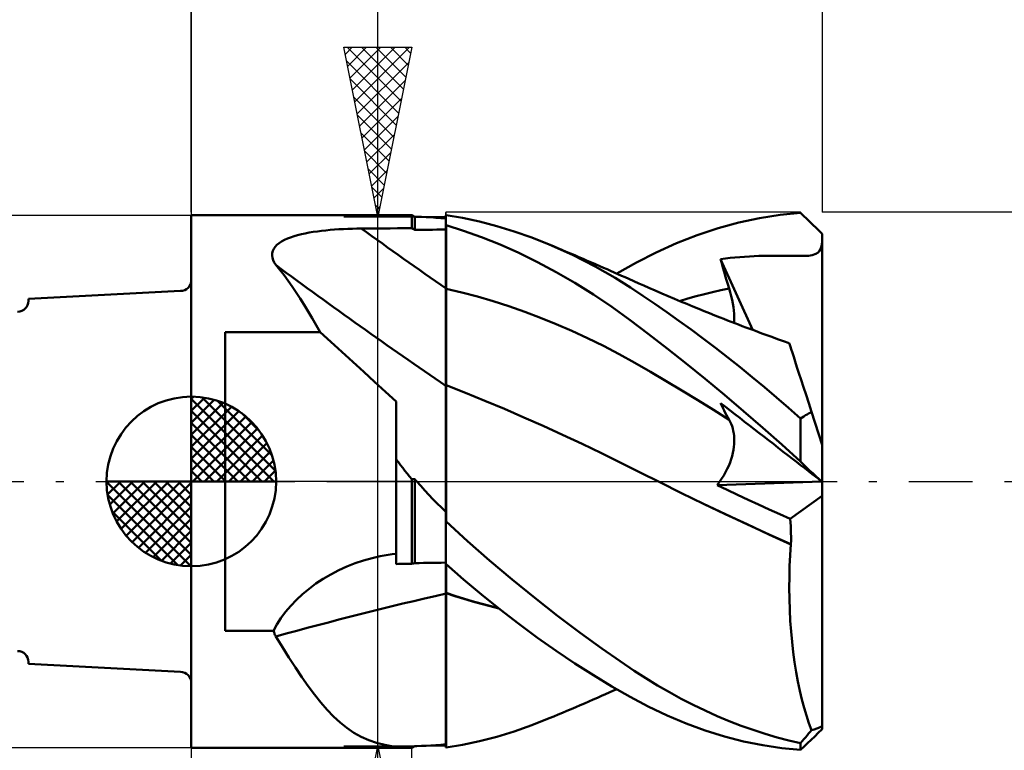
# Model space of a CAD drawing. Units: millimetres. Extents: x -29.8 to 49.4, y -40.9 to 48.4.
# Drawn here: x -5.1 to 24, y -7.9 to 13.6 of the extents above; entities that cross this region are included whole.
import ezdxf

# ---------------------------------------------------------------- set-up
doc = ezdxf.new("R2010")
doc.units = ezdxf.units.MM
doc.header["$LTSCALE"] = 4.7
doc.linetypes.add('LONGDASH_DASH', pattern=[0.85, 0.4, -0.2, 0.05, -0.2])
for name, color, linetype in [('1', 4, 'CONTINUOUS'), ('2', 7, 'CONTINUOUS'), ('4', 2, 'LONGDASH_DASH'), ('CUT', 1, 'CONTINUOUS'), ('NOCUT', 7, 'CONTINUOUS'), ('SK1', 4, 'CONTINUOUS'), ('SK2', 7, 'CONTINUOUS'), ('SK4', 2, 'LONGDASH_DASH')]:
    doc.layers.add(name, color=color, linetype=linetype)

msp = doc.modelspace()

# ---------------------------------------------------------------- linework, layer by layer
at = {"layer": '1', "color": 4, "linetype": 'CONTINUOUS', "lineweight": 50}
for p, q in [((-0.01, 7.85), (6.49, 7.85)), ((-0.01, -7.85), (-0.01, 7.85)), ((6.577, 7.8), (6.49, 7.85)), ((6.49, 7.466), (6.49, 7.85)), ((7.491, 7.846), (7.49, 7.846)), ((7.49, 7.424), (7.49, 7.846)), ((7.493, 7.845), (7.491, 7.846)), ((7.494, 7.845), (7.493, 7.845)), ((7.496, 7.845), (7.494, 7.845)), ((7.499, 7.845), (7.496, 7.845)), ((7.5, 7.844), (7.499, 7.845)), ((7.986, 7.769), (7.5, 7.848)), ((7.5, 7.844), (7.5, 7.848)), ((16.742, 7.761), (17.349, 7.857)), ((17.349, 7.857), (17.95, 7.916)), ((18.041, 7.831), (17.95, 7.916)), ((6.577, 7.8), (6.636, 7.8)), ((6.577, 7.419), (6.577, 7.8)), ((6.772, 7.798), (6.636, 7.8)), ((6.91, 7.794), (6.772, 7.798)), ((7.051, 7.787), (6.91, 7.794)), ((7.195, 7.776), (7.051, 7.787)), ((7.341, 7.764), (7.195, 7.776)), ((7.49, 7.749), (7.341, 7.764)), ((7.49, 7.555), (7.491, 7.555)), ((7.49, 7.284), (7.49, 7.55)), ((7.49, 7.284), (7.49, 7.55)), ((7.491, 7.555), (7.493, 7.555)), ((7.493, 7.555), (7.494, 7.555)), ((7.494, 7.555), (7.496, 7.555)), ((7.496, 7.555), (7.497, 7.555)), ((7.497, 7.555), (7.499, 7.555)), ((7.499, 7.555), (7.5, 7.555)), ((7.5, 7.553), (7.5, 7.555)), ((8.018, 7.392), (7.5, 7.553)), ((7.5, 7.286), (7.5, 7.553)), ((8.482, 7.662), (7.986, 7.769)), ((8.994, 7.529), (8.482, 7.662)), ((15.517, 7.462), (16.13, 7.629)), ((16.13, 7.629), (16.742, 7.761)), ((18.133, 7.744), (18.041, 7.831)), ((18.224, 7.656), (18.133, 7.744)), ((18.316, 7.568), (18.224, 7.656)), ((18.408, 7.478), (18.316, 7.568)), ((3.018, 7.23), (3.124, 7.26)), ((3.124, 7.26), (3.234, 7.287)), ((3.234, 7.287), (3.348, 7.312)), ((3.348, 7.312), (3.465, 7.334)), ((3.465, 7.334), (3.584, 7.354)), ((3.584, 7.354), (3.707, 7.372)), ((3.707, 7.372), (3.831, 7.388)), ((3.831, 7.388), (3.957, 7.402)), ((3.957, 7.402), (4.084, 7.414)), ((4.084, 7.414), (4.213, 7.424)), ((4.213, 7.424), (4.342, 7.433)), ((4.342, 7.433), (4.473, 7.441)), ((4.473, 7.441), (4.604, 7.447)), ((4.604, 7.447), (4.737, 7.451)), ((4.737, 7.451), (4.869, 7.454)), ((4.869, 7.454), (5.001, 7.456)), ((5.001, 7.456), (5.214, 7.457)), ((5.214, 7.457), (5.427, 7.459)), ((5.427, 7.459), (5.639, 7.46)), ((5.639, 7.46), (5.852, 7.461)), ((5.852, 7.461), (6.065, 7.463)), ((6.065, 7.463), (6.277, 7.464)), ((6.277, 7.464), (6.49, 7.466)), ((6.504, 7.458), (6.49, 7.466)), ((6.519, 7.45), (6.504, 7.458)), ((6.533, 7.442), (6.519, 7.45)), ((6.548, 7.434), (6.533, 7.442)), ((6.562, 7.426), (6.548, 7.434)), ((6.577, 7.419), (6.562, 7.426)), ((6.577, 7.419), (6.707, 7.419)), ((6.707, 7.419), (6.838, 7.42)), ((6.838, 7.42), (6.968, 7.421)), ((6.968, 7.421), (7.099, 7.422)), ((7.099, 7.422), (7.229, 7.423)), ((7.229, 7.423), (7.36, 7.423)), ((7.36, 7.423), (7.49, 7.424)), ((7.491, 7.019), (7.49, 7.284)), ((7.491, 7.019), (7.49, 7.284)), ((7.5, 7.018), (7.5, 7.286)), ((8.548, 7.202), (8.018, 7.392)), ((9.508, 7.371), (8.994, 7.529)), ((10.024, 7.19), (9.508, 7.371)), ((14.297, 7.023), (14.905, 7.26)), ((14.905, 7.26), (15.517, 7.462)), ((18.499, 7.388), (18.408, 7.478)), ((18.59, 7.297), (18.499, 7.388)), ((18.59, 7.266), (18.59, 7.297)), ((18.59, 7.234), (18.59, 7.266)), ((2.461, 6.921), (2.514, 6.977)), ((2.514, 6.977), (2.577, 7.028)), ((2.577, 7.028), (2.65, 7.076)), ((2.65, 7.076), (2.732, 7.12)), ((2.732, 7.12), (2.821, 7.16)), ((2.821, 7.16), (2.916, 7.196)), ((2.916, 7.196), (3.018, 7.23)), ((7.491, 6.753), (7.491, 7.019)), ((7.491, 6.753), (7.491, 7.019)), ((7.5, 6.751), (7.5, 7.018)), ((9.094, 6.981), (8.548, 7.202)), ((9.644, 6.735), (9.094, 6.981)), ((10.542, 6.984), (10.024, 7.19)), ((11.224, 6.676), (10.542, 6.984)), ((10.667, 6.931), (10.542, 6.984)), ((13.695, 6.753), (14.297, 7.023)), ((18.558, 6.907), (18.576, 6.983)), ((18.576, 6.983), (18.59, 7.075)), ((18.59, 7.202), (18.59, 7.234)), ((18.59, 7.17), (18.59, 7.202)), ((18.59, 7.139), (18.59, 7.17)), ((18.59, 7.107), (18.59, 7.139)), ((18.59, 7.075), (18.59, 7.107)), ((18.59, 1.081), (18.59, 7.075)), ((2.371, 6.665), (2.374, 6.733)), ((2.374, 6.733), (2.39, 6.799)), ((2.39, 6.799), (2.419, 6.862)), ((2.419, 6.862), (2.461, 6.921)), ((7.491, 6.487), (7.491, 6.753)), ((7.491, 6.487), (7.491, 6.753)), ((7.5, 6.484), (7.5, 6.751)), ((10.195, 6.464), (9.644, 6.735)), ((10.792, 6.879), (10.667, 6.931)), ((10.916, 6.826), (10.792, 6.879)), ((11.041, 6.773), (10.916, 6.826)), ((11.166, 6.72), (11.041, 6.773)), ((11.291, 6.667), (11.166, 6.72)), ((11.897, 6.332), (11.224, 6.676)), ((13.111, 6.455), (13.695, 6.753)), ((18.293, 6.67), (18.398, 6.705)), ((18.398, 6.705), (18.467, 6.752)), ((18.467, 6.752), (18.506, 6.796)), ((18.506, 6.796), (18.535, 6.846)), ((18.535, 6.846), (18.558, 6.907)), ((2.381, 6.595), (2.371, 6.665)), ((2.402, 6.525), (2.381, 6.595)), ((2.435, 6.454), (2.402, 6.525)), ((2.478, 6.383), (2.435, 6.454)), ((7.492, 6.222), (7.491, 6.487)), ((7.492, 6.222), (7.491, 6.487)), ((7.5, 6.216), (7.5, 6.484)), ((10.746, 6.169), (10.195, 6.464)), ((11.415, 6.613), (11.291, 6.667)), ((11.54, 6.56), (11.415, 6.613)), ((11.663, 6.507), (11.54, 6.56)), ((11.785, 6.454), (11.663, 6.507)), ((11.907, 6.401), (11.785, 6.454)), ((12.03, 6.348), (11.907, 6.401)), ((12.53, 6.128), (13.111, 6.455)), ((15.592, 6.553), (15.734, 6.571)), ((15.627, 6.43), (15.592, 6.553)), ((16.548, 4.463), (15.592, 6.553)), ((15.661, 6.307), (15.627, 6.43)), ((15.734, 6.571), (15.875, 6.587)), ((15.875, 6.587), (16.017, 6.601)), ((16.017, 6.601), (16.159, 6.614)), ((16.159, 6.614), (16.301, 6.624)), ((16.301, 6.624), (16.443, 6.634)), ((16.443, 6.634), (16.584, 6.641)), ((16.584, 6.641), (16.724, 6.647)), ((16.724, 6.647), (16.864, 6.651)), ((16.864, 6.651), (17.005, 6.654)), ((17.005, 6.654), (17.148, 6.655)), ((17.148, 6.655), (17.293, 6.655)), ((17.442, 6.654), (17.293, 6.655)), ((17.585, 6.652), (17.442, 6.654)), ((17.713, 6.65), (17.585, 6.652)), ((17.827, 6.648), (17.713, 6.65)), ((17.953, 6.648), (17.827, 6.648)), ((17.953, 6.648), (18.072, 6.649)), ((18.072, 6.649), (18.183, 6.655)), ((18.183, 6.655), (18.293, 6.67)), ((2.603, 6.234), (2.478, 6.383)), ((2.726, 6.078), (2.603, 6.234)), ((7.492, 5.956), (7.492, 6.222)), ((7.492, 5.956), (7.492, 6.222)), ((7.5, 5.949), (7.5, 6.216)), ((11.295, 5.851), (10.746, 6.169)), ((12.48, 6), (11.897, 6.332)), ((12.137, 6.301), (12.03, 6.348)), ((12.244, 6.254), (12.137, 6.301)), ((12.351, 6.207), (12.244, 6.254)), ((12.458, 6.16), (12.351, 6.207)), ((12.566, 6.112), (12.458, 6.16)), ((12.673, 6.065), (12.566, 6.112)), ((15.697, 6.184), (15.661, 6.307)), ((15.732, 6.061), (15.697, 6.184)), ((2.847, 5.916), (2.726, 6.078)), ((2.967, 5.747), (2.847, 5.916)), ((7.492, 5.69), (7.492, 5.956)), ((7.492, 5.69), (7.492, 5.956)), ((7.5, 5.682), (7.5, 5.949)), ((11.842, 5.51), (11.295, 5.851)), ((12.941, 5.713), (12.48, 6)), ((12.78, 6.017), (12.673, 6.065)), ((12.887, 5.969), (12.78, 6.017)), ((13.035, 5.903), (12.887, 5.969)), ((13.182, 5.837), (13.035, 5.903)), ((13.33, 5.772), (13.182, 5.837)), ((15.769, 5.938), (15.732, 6.061)), ((15.806, 5.814), (15.769, 5.938)), ((15.844, 5.691), (15.806, 5.814)), ((3.085, 5.572), (2.967, 5.747)), ((3.203, 5.392), (3.085, 5.572)), ((7.493, 5.592), (7.492, 5.69)), ((7.493, 5.592), (7.492, 5.69)), ((7.493, 5.492), (7.493, 5.592)), ((7.493, 5.493), (7.493, 5.592)), ((7.964, 5.573), (7.5, 5.682)), ((7.5, 5.585), (7.5, 5.682)), ((7.5, 5.487), (7.5, 5.585)), ((8.427, 5.451), (7.964, 5.573)), ((13.3, 5.476), (12.941, 5.713)), ((13.478, 5.707), (13.33, 5.772)), ((13.667, 5.625), (13.478, 5.707)), ((13.856, 5.543), (13.667, 5.625)), ((14.045, 5.462), (13.856, 5.543)), ((14.871, 5.46), (15.114, 5.524)), ((15.114, 5.524), (15.358, 5.584)), ((15.358, 5.584), (15.601, 5.639)), ((15.601, 5.639), (15.844, 5.691)), ((15.878, 5.575), (15.844, 5.691)), ((15.908, 5.462), (15.878, 5.575)), ((3.319, 5.205), (3.203, 5.392)), ((7.493, 5.392), (7.493, 5.493)), ((7.493, 5.392), (7.493, 5.492)), ((7.493, 5.291), (7.493, 5.392)), ((7.493, 5.29), (7.493, 5.392)), ((7.493, 5.19), (7.493, 5.291)), ((7.493, 5.188), (7.493, 5.29)), ((7.5, 5.388), (7.5, 5.487)), ((7.5, 5.288), (7.5, 5.388)), ((7.5, 5.188), (7.5, 5.288)), ((8.891, 5.314), (8.427, 5.451)), ((9.354, 5.164), (8.891, 5.314)), ((12.387, 5.144), (11.842, 5.51)), ((13.652, 5.238), (13.3, 5.476)), ((14.007, 4.992), (13.652, 5.238)), ((14.234, 5.382), (14.045, 5.462)), ((14.414, 5.307), (14.234, 5.382)), ((14.384, 5.319), (14.628, 5.392)), ((14.593, 5.232), (14.414, 5.307)), ((14.773, 5.159), (14.593, 5.232)), ((14.628, 5.392), (14.871, 5.46)), ((15.933, 5.352), (15.908, 5.462)), ((15.955, 5.244), (15.933, 5.352)), ((15.972, 5.14), (15.955, 5.244)), ((3.436, 5.012), (3.319, 5.205)), ((3.553, 4.814), (3.436, 5.012)), ((7.493, 5.088), (7.493, 5.19)), ((7.493, 5.086), (7.493, 5.188)), ((7.493, 4.985), (7.493, 5.088)), ((7.493, 4.983), (7.493, 5.086)), ((7.493, 4.883), (7.493, 4.985)), ((7.493, 4.881), (7.493, 4.983)), ((7.5, 5.087), (7.5, 5.188)), ((7.5, 4.986), (7.5, 5.087)), ((7.5, 4.885), (7.5, 4.986)), ((9.818, 5.001), (9.354, 5.164)), ((10.281, 4.826), (9.818, 5.001)), ((12.927, 4.757), (12.387, 5.144)), ((14.365, 4.738), (14.007, 4.992)), ((14.952, 5.085), (14.773, 5.159)), ((15.109, 5.022), (14.952, 5.085)), ((15.267, 4.959), (15.109, 5.022)), ((15.424, 4.896), (15.267, 4.959)), ((15.984, 5.04), (15.972, 5.14)), ((15.992, 4.943), (15.984, 5.04)), ((15.995, 4.85), (15.992, 4.943)), ((3.67, 4.61), (3.553, 4.814)), ((7.494, 4.78), (7.493, 4.883)), ((7.494, 4.778), (7.493, 4.881)), ((7.494, 4.679), (7.494, 4.78)), ((7.494, 4.677), (7.494, 4.778)), ((7.494, 4.577), (7.494, 4.679)), ((7.494, 4.575), (7.494, 4.677)), ((7.5, 4.784), (7.5, 4.885)), ((7.5, 4.684), (7.5, 4.784)), ((7.5, 4.584), (7.5, 4.684)), ((10.745, 4.637), (10.281, 4.826)), ((13.462, 4.351), (12.927, 4.757)), ((14.724, 4.476), (14.365, 4.738)), ((15.581, 4.834), (15.424, 4.896)), ((15.69, 4.792), (15.581, 4.834)), ((15.798, 4.749), (15.69, 4.792)), ((15.907, 4.707), (15.798, 4.749)), ((16.015, 4.665), (15.907, 4.707)), ((15.988, 4.676), (15.994, 4.761)), ((15.994, 4.761), (15.995, 4.85)), ((16.124, 4.624), (16.015, 4.665)), ((0.99, 4.401), (3.788, 4.401)), ((0.99, -4.401), (0.99, 4.401)), ((3.788, 4.401), (3.67, 4.61)), ((4.106, 4.111), (3.788, 4.401)), ((7.494, 4.477), (7.494, 4.577)), ((7.494, 4.475), (7.494, 4.575)), ((7.494, 4.378), (7.494, 4.477)), ((7.494, 4.376), (7.494, 4.475)), ((7.494, 4.28), (7.494, 4.378)), ((7.494, 4.278), (7.494, 4.376)), ((7.5, 4.485), (7.5, 4.584)), ((7.5, 4.387), (7.5, 4.485)), ((7.5, 4.291), (7.5, 4.387)), ((11.208, 4.436), (10.745, 4.637)), ((11.672, 4.222), (11.208, 4.436)), ((15.084, 4.208), (14.724, 4.476)), ((16.233, 4.582), (16.124, 4.624)), ((16.341, 4.541), (16.233, 4.582)), ((16.45, 4.5), (16.341, 4.541)), ((16.569, 4.455), (16.45, 4.5)), ((16.689, 4.41), (16.569, 4.455)), ((16.809, 4.366), (16.689, 4.41)), ((16.928, 4.322), (16.809, 4.366)), ((4.427, 3.818), (4.106, 4.111)), ((7.494, 4.184), (7.494, 4.28)), ((7.494, 4.182), (7.494, 4.278)), ((7.494, 4.089), (7.494, 4.184)), ((7.494, 4.087), (7.494, 4.182)), ((7.494, 3.996), (7.494, 4.089)), ((7.494, 3.994), (7.494, 4.087)), ((7.5, 4.195), (7.5, 4.291)), ((7.5, 4.102), (7.5, 4.195)), ((7.5, 4.009), (7.5, 4.102)), ((12.136, 3.994), (11.672, 4.222)), ((14.013, 3.922), (13.462, 4.351)), ((15.445, 3.934), (15.084, 4.208)), ((17.101, 4.259), (16.928, 4.322)), ((17.273, 4.196), (17.101, 4.259)), ((17.446, 4.134), (17.273, 4.196)), ((17.618, 4.072), (17.446, 4.134)), ((17.622, 4.061), (17.618, 4.072)), ((4.749, 3.524), (4.427, 3.818)), ((7.494, 3.904), (7.494, 3.996)), ((7.494, 3.902), (7.494, 3.994)), ((7.495, 3.815), (7.494, 3.904)), ((7.495, 3.813), (7.494, 3.902)), ((7.495, 3.728), (7.495, 3.815)), ((7.495, 3.727), (7.495, 3.813)), ((7.5, 3.919), (7.5, 4.009)), ((7.5, 3.831), (7.5, 3.919)), ((7.5, 3.745), (7.5, 3.831)), ((12.599, 3.751), (12.136, 3.994)), ((14.573, 3.478), (14.013, 3.922)), ((15.806, 3.653), (15.445, 3.934)), ((17.632, 4.028), (17.622, 4.061)), ((17.65, 3.972), (17.632, 4.028)), ((17.648, 3.98), (17.648, 3.98)), ((17.648, 3.98), (17.648, 3.98)), ((17.648, 3.98), (17.648, 3.98)), ((17.648, 3.98), (17.648, 3.98)), ((17.648, 3.98), (17.648, 3.98)), ((17.648, 3.98), (17.648, 3.98)), ((17.676, 3.895), (17.65, 3.972)), ((17.708, 3.795), (17.676, 3.895)), ((17.747, 3.675), (17.708, 3.795)), ((5.071, 3.23), (4.749, 3.524)), ((7.495, 3.644), (7.495, 3.728)), ((7.495, 3.643), (7.495, 3.727)), ((7.495, 3.563), (7.495, 3.644)), ((7.495, 3.562), (7.495, 3.643)), ((7.495, 3.485), (7.495, 3.563)), ((7.495, 3.483), (7.495, 3.562)), ((7.495, 3.409), (7.495, 3.485)), ((7.5, 3.662), (7.5, 3.745)), ((7.5, 3.581), (7.5, 3.662)), ((7.5, 3.504), (7.5, 3.581)), ((7.5, 3.429), (7.5, 3.504)), ((13.063, 3.495), (12.599, 3.751)), ((13.526, 3.228), (13.063, 3.495)), ((16.167, 3.366), (15.806, 3.653)), ((17.793, 3.534), (17.747, 3.675)), ((17.845, 3.373), (17.793, 3.534)), ((5.393, 2.936), (5.071, 3.23)), ((7.495, 3.408), (7.495, 3.483)), ((7.495, 3.337), (7.495, 3.409)), ((7.495, 3.336), (7.495, 3.408)), ((7.495, 3.268), (7.495, 3.337)), ((7.495, 3.267), (7.495, 3.336)), ((7.495, 3.202), (7.495, 3.268)), ((7.495, 3.201), (7.495, 3.267)), ((7.495, 3.14), (7.495, 3.202)), ((7.495, 3.139), (7.495, 3.201)), ((7.5, 3.357), (7.5, 3.429)), ((7.5, 3.288), (7.5, 3.357)), ((7.5, 3.222), (7.5, 3.288)), ((7.5, 3.16), (7.5, 3.222)), ((13.99, 2.956), (13.526, 3.228)), ((15.137, 3.02), (14.573, 3.478)), ((16.528, 3.074), (16.167, 3.366)), ((17.904, 3.193), (17.845, 3.373)), ((17.968, 2.996), (17.904, 3.193)), ((5.713, 2.643), (5.393, 2.936)), ((7.495, 3.082), (7.495, 3.14)), ((7.495, 3.081), (7.495, 3.139)), ((7.495, 3.028), (7.495, 3.082)), ((7.495, 3.027), (7.495, 3.081)), ((7.495, 2.977), (7.495, 3.028)), ((7.495, 2.977), (7.495, 3.027)), ((7.495, 2.931), (7.495, 2.977)), ((7.495, 2.931), (7.495, 2.977)), ((7.495, 2.888), (7.495, 2.931)), ((7.495, 2.889), (7.495, 2.931)), ((7.5, 3.102), (7.5, 3.16)), ((7.5, 3.047), (7.5, 3.102)), ((7.5, 2.996), (7.5, 3.047)), ((7.5, 2.949), (7.5, 2.996)), ((7.5, 2.906), (7.5, 2.949)), ((7.5, 2.867), (7.5, 2.906)), ((14.453, 2.679), (13.99, 2.956)), ((15.703, 2.551), (15.137, 3.02)), ((16.887, 2.777), (16.528, 3.074)), ((18.037, 2.782), (17.968, 2.996)), ((6.03, 2.353), (5.713, 2.643)), ((7.494, 2.754), (7.495, 2.817)), ((7.494, 2.754), (7.495, 2.817)), ((7.494, 2.681), (7.494, 2.754)), ((7.494, 2.681), (7.494, 2.754)), ((7.494, 2.597), (7.494, 2.681)), ((7.494, 2.597), (7.494, 2.681)), ((7.495, 2.851), (7.495, 2.889)), ((7.495, 2.851), (7.495, 2.888)), ((7.495, 2.817), (7.495, 2.851)), ((7.495, 2.817), (7.495, 2.851)), ((7.5, 2.832), (7.5, 2.867)), ((8.073, 2.611), (7.5, 2.838)), ((7.5, 2.735), (7.5, 2.838)), ((7.5, 2.607), (7.5, 2.735)), ((14.917, 2.398), (14.453, 2.679)), ((17.244, 2.474), (16.887, 2.777)), ((18.112, 2.552), (18.037, 2.782)), ((6.03, -2.435), (6.03, 2.353)), ((7.493, 2.284), (7.494, 2.399)), ((7.493, 2.285), (7.494, 2.399)), ((7.494, 2.503), (7.494, 2.597)), ((7.494, 2.503), (7.494, 2.597)), ((7.494, 2.399), (7.494, 2.503)), ((7.494, 2.399), (7.494, 2.503)), ((7.5, 2.455), (7.5, 2.607)), ((7.5, 2.278), (7.5, 2.455)), ((8.645, 2.377), (8.073, 2.611)), ((9.218, 2.136), (8.645, 2.377)), ((15.381, 2.112), (14.917, 2.398)), ((16.269, 2.071), (15.703, 2.551)), ((17.598, 2.167), (17.244, 2.474)), ((18.191, 2.309), (18.112, 2.552)), ((7.493, 2.161), (7.493, 2.285)), ((7.493, 2.16), (7.493, 2.284)), ((7.493, 2.028), (7.493, 2.161)), ((7.493, 2.026), (7.493, 2.16)), ((7.5, 2.078), (7.5, 2.278)), ((7.5, 1.855), (7.5, 2.078)), ((9.79, 1.889), (9.218, 2.136)), ((15.844, 1.82), (15.381, 2.112)), ((15.627, 2.237), (15.592, 2.308)), ((15.734, 2.199), (15.592, 2.308)), ((15.661, 2.166), (15.627, 2.237)), ((15.697, 2.095), (15.661, 2.166)), ((15.732, 2.026), (15.697, 2.095)), ((15.875, 2.089), (15.734, 2.199)), ((16.017, 1.98), (15.875, 2.089)), ((16.834, 1.582), (16.269, 2.071)), ((17.95, 1.856), (17.598, 2.167)), ((18.275, 2.051), (18.191, 2.309)), ((18.231, 2.027), (18.275, 2.051)), ((18.59, 1.081), (18.275, 2.051)), ((7.493, 1.884), (7.493, 2.028)), ((7.493, 1.883), (7.493, 2.026)), ((7.493, 1.732), (7.493, 1.884)), ((7.493, 1.731), (7.493, 1.883)), ((7.493, 1.794), (7.493, 1.794)), ((7.493, 1.793), (7.493, 1.794)), ((7.493, 1.794), (7.493, 1.794)), ((7.5, 1.61), (7.5, 1.855)), ((10.363, 1.635), (9.79, 1.889)), ((15.769, 1.957), (15.732, 2.026)), ((15.806, 1.888), (15.769, 1.957)), ((15.844, 1.82), (15.806, 1.888)), ((15.876, 1.759), (15.844, 1.82)), ((15.905, 1.695), (15.876, 1.759)), ((16.159, 1.87), (16.017, 1.98)), ((16.301, 1.76), (16.159, 1.87)), ((16.443, 1.65), (16.301, 1.76)), ((17.95, 1.856), (17.999, 1.889)), ((17.95, 0.583), (17.95, 1.856)), ((17.999, 1.889), (18.047, 1.919)), ((18.047, 1.919), (18.095, 1.949)), ((18.095, 1.949), (18.141, 1.976)), ((18.141, 1.976), (18.187, 2.003)), ((18.187, 2.003), (18.231, 2.027)), ((7.492, 1.571), (7.493, 1.732)), ((7.492, 1.57), (7.493, 1.731)), ((7.492, 1.401), (7.492, 1.571)), ((7.492, 1.4), (7.492, 1.57)), ((7.5, 1.345), (7.5, 1.61)), ((10.936, 1.375), (10.363, 1.635)), ((15.929, 1.629), (15.905, 1.695)), ((15.95, 1.56), (15.929, 1.629)), ((15.967, 1.489), (15.95, 1.56)), ((15.98, 1.415), (15.967, 1.489)), ((16.584, 1.541), (16.443, 1.65)), ((16.724, 1.432), (16.584, 1.541)), ((17.395, 1.086), (16.834, 1.582)), ((7.492, 1.223), (7.492, 1.401)), ((7.492, 1.222), (7.492, 1.4)), ((7.492, 1.038), (7.492, 1.223)), ((7.492, 1.036), (7.492, 1.222)), ((7.5, 1.061), (7.5, 1.345)), ((11.508, 1.108), (10.936, 1.375)), ((15.989, 1.34), (15.98, 1.415)), ((15.994, 1.262), (15.989, 1.34)), ((15.992, 1.101), (15.995, 1.183)), ((15.995, 1.183), (15.994, 1.262)), ((16.864, 1.324), (16.724, 1.432)), ((17.005, 1.214), (16.864, 1.324)), ((17.148, 1.104), (17.005, 1.214)), ((7.492, 0.844), (7.492, 1.038)), ((7.492, 0.842), (7.492, 1.036)), ((7.5, 0.758), (7.5, 1.061)), ((12.081, 0.834), (11.508, 1.108)), ((15.954, 0.841), (15.972, 0.93)), ((15.972, 0.93), (15.984, 1.017)), ((15.984, 1.017), (15.992, 1.101)), ((17.293, 0.991), (17.148, 1.104)), ((17.442, 0.876), (17.293, 0.991)), ((17.95, 0.583), (17.395, 1.086)), ((17.585, 0.765), (17.442, 0.876)), ((18.59, -7.297), (18.59, 1.081)), ((6.093, 0.564), (6.03, 0.649)), ((7.491, 0.643), (7.492, 0.844)), ((7.491, 0.641), (7.492, 0.842)), ((7.491, 0.435), (7.491, 0.643)), ((7.491, 0.434), (7.491, 0.641)), ((7.5, 0.438), (7.5, 0.758)), ((12.654, 0.551), (12.081, 0.834)), ((15.871, 0.56), (15.904, 0.656)), ((15.904, 0.656), (15.932, 0.749)), ((15.932, 0.749), (15.954, 0.841)), ((17.713, 0.667), (17.585, 0.765)), ((17.827, 0.578), (17.713, 0.667)), ((18.039, 0.495), (17.95, 0.583)), ((6.157, 0.48), (6.093, 0.564)), ((6.222, 0.397), (6.157, 0.48)), ((6.288, 0.313), (6.222, 0.397)), ((6.354, 0.23), (6.288, 0.313)), ((7.491, 0.221), (7.491, 0.435)), ((7.491, 0.22), (7.491, 0.434)), ((7.5, -1.109), (7.5, 0.438)), ((13.226, 0.262), (12.654, 0.551)), ((15.739, 0.271), (15.788, 0.367)), ((15.788, 0.367), (15.832, 0.464)), ((15.832, 0.464), (15.871, 0.56)), ((17.953, 0.481), (17.827, 0.578)), ((18.072, 0.389), (17.953, 0.481)), ((18.128, 0.408), (18.039, 0.495)), ((18.183, 0.302), (18.072, 0.389)), ((18.218, 0.323), (18.128, 0.408)), ((18.293, 0.217), (18.183, 0.302)), ((18.308, 0.239), (18.218, 0.323)), ((6.422, 0.148), (6.354, 0.23)), ((6.49, 0.066), (6.422, 0.148)), ((6.49, 0.066), (6.504, 0.066)), ((6.49, -2.426), (6.49, 0.066)), ((6.504, 0.066), (6.519, 0.067)), ((6.519, 0.067), (6.533, 0.068)), ((6.533, 0.068), (6.548, 0.068)), ((6.548, 0.068), (6.562, 0.069)), ((6.562, 0.069), (6.577, 0.069)), ((6.585, 0.059), (6.577, 0.069)), ((6.577, -2.409), (6.577, 0.069)), ((6.593, 0.049), (6.585, 0.059)), ((6.602, 0.039), (6.593, 0.049)), ((6.61, 0.029), (6.602, 0.039)), ((6.619, 0.02), (6.61, 0.029)), ((6.627, 0.01), (6.619, 0.02)), ((6.636, 0), (6.627, 0.01)), ((6.752, -0.133), (6.636, 0)), ((7.491, 0), (7.491, 0.221)), ((7.491, 0), (7.491, 0.22)), ((7.491, -0.15), (7.491, 0)), ((13.799, -0.026), (13.226, 0.262)), ((15.559, -0.016), (15.623, 0.078)), ((15.623, 0.078), (15.684, 0.174)), ((15.684, 0.174), (15.739, 0.271)), ((18.398, 0.136), (18.293, 0.217)), ((18.397, 0.157), (18.308, 0.239)), ((18.486, 0.078), (18.397, 0.157)), ((18.467, 0.082), (18.398, 0.136)), ((18.506, 0.052), (18.467, 0.082)), ((18.575, 0), (18.486, 0.078)), ((18.535, 0.03), (18.506, 0.052)), ((18.558, 0.012), (18.535, 0.03)), ((18.576, -0.002), (18.558, 0.012)), ((6.87, -0.264), (6.752, -0.133)), ((6.991, -0.394), (6.87, -0.264)), ((7.491, -0.15), (7.491, 0)), ((7.491, -0.303), (7.491, -0.15)), ((7.491, -0.303), (7.491, -0.15)), ((13.799, -0.026), (13.799, -0.026)), ((14.443, -0.344), (13.799, -0.026)), ((14.445, -0.344), (13.799, -0.026)), ((13.799, -0.026), (13.799, -0.026)), ((15.49, -0.107), (18.574, -0.001)), ((15.49, -0.107), (15.559, -0.016)), ((15.79, -0.251), (15.49, -0.107)), ((16.096, -0.396), (15.79, -0.251)), ((18.578, -0.002), (18.575, 0)), ((18.59, -0.014), (18.576, -0.002)), ((18.58, -0.004), (18.578, -0.002)), ((18.582, -0.005), (18.58, -0.004)), ((18.584, -0.007), (18.582, -0.005)), ((18.586, -0.009), (18.584, -0.007)), ((18.588, -0.011), (18.586, -0.009)), ((18.59, -0.013), (18.588, -0.011)), ((7.112, -0.521), (6.991, -0.394)), ((7.236, -0.647), (7.112, -0.521)), ((7.49, -0.458), (7.491, -0.303)), ((7.49, -0.459), (7.491, -0.303)), ((7.49, -0.616), (7.49, -0.458)), ((7.49, -0.616), (7.49, -0.459)), ((15.087, -0.656), (14.443, -0.344)), ((15.093, -0.657), (14.445, -0.344)), ((16.403, -0.54), (16.096, -0.396)), ((16.713, -0.683), (16.403, -0.54)), ((17.648, -1.103), (18.59, -0.424)), ((7.362, -0.771), (7.236, -0.647)), ((7.49, -0.893), (7.362, -0.771)), ((7.49, -0.776), (7.49, -0.616)), ((7.49, -0.776), (7.49, -0.616)), ((7.49, -0.938), (7.49, -0.776)), ((7.49, -0.938), (7.49, -0.776)), ((15.731, -0.962), (15.087, -0.656)), ((15.741, -0.965), (15.093, -0.657)), ((17.024, -0.824), (16.713, -0.683)), ((17.335, -0.965), (17.024, -0.824)), ((7.49, -0.922), (7.49, -0.893)), ((7.49, -0.952), (7.49, -0.922)), ((7.49, -1.102), (7.49, -0.938)), ((7.49, -1.102), (7.49, -0.938)), ((7.49, -0.982), (7.49, -0.952)), ((7.49, -1.012), (7.49, -0.982)), ((7.49, -1.042), (7.49, -1.012)), ((7.49, -1.072), (7.49, -1.042)), ((7.49, -1.102), (7.49, -1.072)), ((7.49, -1.114), (7.49, -1.102)), ((7.49, -1.114), (7.49, -1.102)), ((7.49, -1.114), (7.49, -1.102)), ((7.49, -1.126), (7.49, -1.114)), ((7.49, -1.126), (7.49, -1.114)), ((7.49, -1.126), (7.49, -1.114)), ((7.49, -1.138), (7.49, -1.126)), ((7.49, -1.138), (7.49, -1.126)), ((7.49, -1.138), (7.49, -1.126)), ((7.49, -1.15), (7.49, -1.138)), ((7.49, -1.15), (7.49, -1.138)), ((7.49, -1.15), (7.49, -1.138)), ((7.49, -1.162), (7.49, -1.15)), ((7.49, -1.162), (7.49, -1.15)), ((7.49, -1.162), (7.49, -1.15)), ((7.5, -1.146), (7.5, -1.109)), ((7.5, -1.152), (7.5, -1.146)), ((7.5, -1.158), (7.5, -1.152)), ((7.5, -1.163), (7.5, -1.158)), ((16.375, -1.264), (15.731, -0.962)), ((16.385, -1.267), (15.741, -0.965)), ((17.648, -1.103), (17.335, -0.965)), ((17.655, -1.208), (17.648, -1.103)), ((7.49, -1.174), (7.49, -1.162)), ((7.49, -1.174), (7.49, -1.162)), ((7.49, -1.174), (7.49, -1.162)), ((7.49, -1.186), (7.49, -1.174)), ((7.49, -1.186), (7.49, -1.174)), ((7.49, -1.186), (7.49, -1.174)), ((7.49, -1.188), (7.49, -1.186)), ((7.49, -1.191), (7.49, -1.188)), ((7.49, -1.193), (7.49, -1.191)), ((7.49, -1.195), (7.49, -1.193)), ((7.49, -1.197), (7.49, -1.195)), ((7.49, -1.199), (7.49, -1.197)), ((7.49, -1.202), (7.49, -1.199)), ((7.491, -1.203), (7.49, -1.202)), ((7.49, -2.434), (7.49, -1.202)), ((7.493, -1.204), (7.491, -1.203)), ((7.494, -1.206), (7.493, -1.204)), ((7.496, -1.207), (7.494, -1.206)), ((7.497, -1.209), (7.496, -1.207)), ((7.499, -1.21), (7.497, -1.209)), ((7.5, -1.212), (7.499, -1.21)), ((7.5, -1.169), (7.5, -1.163)), ((7.5, -1.174), (7.5, -1.169)), ((7.5, -1.18), (7.5, -1.174)), ((7.5, -1.185), (7.5, -1.18)), ((8.129, -1.758), (7.5, -1.185)), ((7.5, -1.212), (7.5, -1.185)), ((17.019, -1.562), (16.375, -1.264)), ((17.026, -1.561), (16.385, -1.267)), ((17.661, -1.315), (17.655, -1.208)), ((17.666, -1.422), (17.661, -1.315)), ((17.668, -1.529), (17.666, -1.422)), ((17.663, -1.855), (17.019, -1.562)), ((17.666, -1.852), (17.026, -1.561)), ((17.669, -1.637), (17.668, -1.529)), ((17.669, -1.744), (17.669, -1.637)), ((8.782, -2.331), (8.129, -1.758)), ((17.643, -2.173), (17.663, -1.854)), ((17.663, -1.854), (17.664, -1.854)), ((17.664, -1.853), (17.665, -1.853)), ((17.664, -1.854), (17.664, -1.853)), ((17.664, -1.854), (17.664, -1.854)), ((17.665, -1.853), (17.666, -1.852)), ((17.665, -1.853), (17.665, -1.853)), ((17.666, -1.852), (17.669, -1.744)), ((17.666, -1.852), (17.666, -1.852)), ((5.068, -2.329), (5.317, -2.258)), ((5.317, -2.258), (5.436, -2.229)), ((5.436, -2.229), (5.555, -2.204)), ((5.555, -2.204), (5.674, -2.181)), ((5.674, -2.181), (5.793, -2.162)), ((5.793, -2.162), (5.912, -2.146)), ((5.912, -2.146), (6.03, -2.133)), ((17.629, -2.494), (17.643, -2.173)), ((4.338, -2.619), (4.578, -2.509)), ((4.578, -2.509), (4.822, -2.412)), ((4.822, -2.412), (5.068, -2.329)), ((6.03, -2.435), (6.096, -2.434)), ((6.096, -2.434), (6.161, -2.433)), ((6.161, -2.433), (6.227, -2.432)), ((6.227, -2.432), (6.293, -2.43)), ((6.293, -2.43), (6.359, -2.429)), ((6.359, -2.429), (6.424, -2.428)), ((6.424, -2.428), (6.49, -2.426)), ((6.49, -2.426), (6.504, -2.423)), ((6.504, -2.423), (6.519, -2.421)), ((6.519, -2.421), (6.548, -2.415)), ((6.548, -2.415), (6.562, -2.412)), ((6.562, -2.412), (6.577, -2.409)), ((6.577, -2.409), (6.707, -2.407)), ((6.707, -2.407), (6.838, -2.404)), ((6.838, -2.404), (6.968, -2.402)), ((6.968, -2.402), (7.099, -2.399)), ((7.099, -2.399), (7.229, -2.397)), ((7.229, -2.397), (7.36, -2.395)), ((7.36, -2.395), (7.49, -2.392)), ((7.49, -2.434), (7.491, -2.434)), ((7.491, -2.434), (7.493, -2.434)), ((7.493, -2.434), (7.494, -2.434)), ((7.494, -2.434), (7.496, -2.434)), ((7.495, -2.519), (7.495, -2.434)), ((7.495, -2.518), (7.495, -2.434)), ((7.495, -2.606), (7.495, -2.518)), ((7.495, -2.607), (7.495, -2.519)), ((7.495, -2.698), (7.495, -2.606)), ((7.495, -2.698), (7.495, -2.607)), ((7.496, -2.434), (7.497, -2.434)), ((7.497, -2.434), (7.499, -2.434)), ((7.499, -2.434), (7.5, -2.434)), ((7.5, -2.44), (7.5, -2.434)), ((8.018, -2.891), (7.5, -2.44)), ((7.5, -2.522), (7.5, -2.44)), ((7.5, -2.607), (7.5, -2.522)), ((7.5, -2.696), (7.5, -2.607)), ((9.446, -2.893), (8.782, -2.331)), ((17.62, -2.817), (17.629, -2.494)), ((3.665, -3.014), (3.88, -2.872)), ((3.88, -2.872), (4.105, -2.74)), ((4.105, -2.74), (4.338, -2.619)), ((7.495, -2.793), (7.495, -2.698)), ((7.495, -2.792), (7.495, -2.698)), ((7.495, -2.89), (7.495, -2.792)), ((7.495, -2.89), (7.495, -2.793)), ((7.495, -2.99), (7.495, -2.89)), ((7.495, -2.99), (7.495, -2.89)), ((7.5, -2.788), (7.5, -2.696)), ((7.5, -2.883), (7.5, -2.788)), ((7.5, -2.98), (7.5, -2.883)), ((8.548, -3.337), (8.018, -2.891)), ((10.114, -3.435), (9.446, -2.893)), ((17.618, -3.14), (17.62, -2.817)), ((3.268, -3.325), (3.461, -3.165)), ((3.461, -3.165), (3.665, -3.014)), ((7.495, -3.093), (7.495, -2.99)), ((7.495, -3.093), (7.495, -2.99)), ((7.495, -3.198), (7.495, -3.093)), ((7.495, -3.198), (7.495, -3.093)), ((7.5, -3.081), (7.5, -2.98)), ((7.5, -3.183), (7.5, -3.081)), ((7.5, -3.287), (7.5, -3.183)), ((17.622, -3.463), (17.618, -3.14)), ((3.087, -3.493), (3.268, -3.325)), ((7.494, -3.624), (7.495, -3.305)), ((7.494, -3.624), (7.495, -3.305)), ((7.495, -3.305), (7.495, -3.198)), ((7.495, -3.305), (7.495, -3.198)), ((7.758, -3.371), (7.5, -3.287)), ((7.5, -3.288), (7.5, -3.287)), ((7.5, -3.289), (7.5, -3.288)), ((7.5, -3.29), (7.5, -3.289)), ((7.5, -3.292), (7.5, -3.29)), ((7.5, -3.293), (7.5, -3.292)), ((7.5, -3.294), (7.5, -3.293)), ((7.759, -3.378), (7.5, -3.294)), ((7.5, -3.69), (7.5, -3.294)), ((8.015, -3.452), (7.758, -3.371)), ((8.019, -3.459), (7.759, -3.378)), ((8.272, -3.529), (8.015, -3.452)), ((8.278, -3.536), (8.019, -3.459)), ((9.094, -3.777), (8.548, -3.337)), ((10.784, -3.959), (10.114, -3.435)), ((17.632, -3.786), (17.622, -3.463)), ((2.768, -3.846), (2.92, -3.667)), ((2.92, -3.667), (3.087, -3.493)), ((7.494, -3.938), (7.494, -3.624)), ((7.494, -3.938), (7.494, -3.624)), ((7.5, -4.077), (7.5, -3.69)), ((8.529, -3.602), (8.272, -3.529)), ((8.537, -3.609), (8.278, -3.536)), ((8.787, -3.672), (8.529, -3.602)), ((8.796, -3.679), (8.537, -3.609)), ((9.045, -3.738), (8.787, -3.672)), ((9.056, -3.746), (8.796, -3.679)), ((2.514, -4.214), (2.633, -4.029)), ((2.633, -4.029), (2.768, -3.846)), ((7.494, -4.247), (7.494, -3.938)), ((7.494, -4.246), (7.494, -3.938)), ((9.644, -4.2), (9.094, -3.777)), ((11.452, -4.462), (10.784, -3.959)), ((17.648, -4.107), (17.632, -3.786)), ((2.412, -4.401), (2.514, -4.214)), ((7.494, -4.547), (7.494, -4.246)), ((7.494, -4.549), (7.494, -4.247)), ((7.5, -4.455), (7.5, -4.077)), ((10.195, -4.606), (9.644, -4.2)), ((17.67, -4.423), (17.648, -4.107)), ((0.99, -4.401), (2.412, -4.401)), ((2.42, -4.426), (2.412, -4.401)), ((2.428, -4.45), (2.42, -4.426)), ((2.437, -4.475), (2.428, -4.45)), ((2.446, -4.499), (2.437, -4.475)), ((2.456, -4.523), (2.446, -4.499)), ((2.467, -4.546), (2.456, -4.523)), ((2.478, -4.57), (2.467, -4.546)), ((2.676, -4.889), (2.478, -4.57)), ((7.493, -4.842), (7.494, -4.547)), ((7.493, -4.844), (7.494, -4.549)), ((7.5, -4.823), (7.5, -4.455)), ((10.746, -4.994), (10.195, -4.606)), ((12.093, -4.926), (11.452, -4.462)), ((17.699, -4.733), (17.67, -4.423)), ((2.869, -5.195), (2.676, -4.889)), ((7.493, -5.129), (7.493, -4.842)), ((7.493, -5.132), (7.493, -4.844)), ((7.5, -5.178), (7.5, -4.823)), ((12.629, -5.3), (12.093, -4.926)), ((17.733, -5.037), (17.699, -4.733)), ((3.059, -5.489), (2.869, -5.195)), ((7.493, -5.408), (7.493, -5.129)), ((7.493, -5.411), (7.493, -5.132)), ((7.5, -5.521), (7.5, -5.178)), ((11.295, -5.363), (10.746, -4.994)), ((17.773, -5.333), (17.733, -5.037)), ((3.246, -5.769), (3.059, -5.489)), ((7.493, -5.677), (7.493, -5.408)), ((7.493, -5.68), (7.493, -5.411)), ((11.842, -5.714), (11.295, -5.363)), ((13.046, -5.581), (12.629, -5.3)), ((17.819, -5.622), (17.773, -5.333)), ((3.432, -6.035), (3.246, -5.769)), ((7.492, -5.937), (7.493, -5.677)), ((7.492, -5.939), (7.493, -5.68)), ((7.5, -5.849), (7.5, -5.521)), ((12.387, -6.045), (11.842, -5.714)), ((13.39, -5.802), (13.046, -5.581)), ((13.736, -6.014), (13.39, -5.802)), ((17.87, -5.902), (17.819, -5.622)), ((3.618, -6.286), (3.432, -6.035)), ((7.492, -6.185), (7.492, -5.937)), ((7.492, -6.187), (7.492, -5.939)), ((7.5, -6.159), (7.5, -5.849)), ((12.927, -6.354), (12.387, -6.045)), ((14.084, -6.215), (13.736, -6.014)), ((17.927, -6.171), (17.87, -5.902)), ((3.805, -6.521), (3.618, -6.286)), ((7.492, -6.422), (7.492, -6.185)), ((7.492, -6.424), (7.492, -6.187)), ((7.5, -6.452), (7.5, -6.159)), ((11.836, -6.432), (11.965, -6.376)), ((11.965, -6.376), (12.083, -6.324)), ((12.083, -6.324), (12.195, -6.276)), ((12.195, -6.276), (12.306, -6.227)), ((12.306, -6.227), (12.418, -6.177)), ((12.418, -6.177), (12.53, -6.128)), ((13.462, -6.639), (12.927, -6.354)), ((14.435, -6.406), (14.084, -6.215)), ((17.988, -6.428), (17.927, -6.171)), ((3.993, -6.736), (3.805, -6.521)), ((7.491, -6.858), (7.492, -6.646)), ((7.491, -6.86), (7.492, -6.649)), ((7.492, -6.646), (7.492, -6.422)), ((7.492, -6.649), (7.492, -6.424)), ((7.5, -6.725), (7.5, -6.452)), ((11.192, -6.709), (11.322, -6.653)), ((11.322, -6.653), (11.452, -6.598)), ((11.452, -6.598), (11.581, -6.542)), ((11.581, -6.542), (11.708, -6.487)), ((11.708, -6.487), (11.836, -6.432)), ((14.013, -6.901), (13.462, -6.639)), ((14.787, -6.587), (14.435, -6.406)), ((15.141, -6.757), (14.787, -6.587)), ((18.053, -6.672), (17.988, -6.428)), ((18.123, -6.905), (18.053, -6.672)), ((4.183, -6.933), (3.993, -6.736)), ((4.377, -7.11), (4.183, -6.933)), ((7.491, -7.057), (7.491, -6.858)), ((7.491, -7.059), (7.491, -6.86)), ((7.5, -6.979), (7.5, -6.725)), ((10.542, -6.984), (10.672, -6.929)), ((10.672, -6.929), (10.802, -6.874)), ((10.802, -6.874), (10.932, -6.819)), ((10.932, -6.819), (11.062, -6.764)), ((11.062, -6.764), (11.192, -6.709)), ((14.573, -7.135), (14.013, -6.901)), ((15.495, -6.916), (15.141, -6.757)), ((15.849, -7.064), (15.495, -6.916)), ((18.197, -7.124), (18.123, -6.905)), ((4.575, -7.268), (4.377, -7.11)), ((7.491, -7.242), (7.491, -7.057)), ((7.491, -7.243), (7.491, -7.059)), ((7.491, -7.412), (7.491, -7.242)), ((7.491, -7.413), (7.491, -7.243)), ((7.5, -7.83), (7.5, -6.979)), ((9.508, -7.371), (10.024, -7.19)), ((10.024, -7.19), (10.542, -6.984)), ((15.137, -7.34), (14.573, -7.135)), ((16.203, -7.202), (15.849, -7.064)), ((16.556, -7.328), (16.203, -7.202)), ((18.275, -7.331), (18.197, -7.124)), ((4.781, -7.407), (4.575, -7.268)), ((4.995, -7.527), (4.781, -7.407)), ((5.218, -7.627), (4.995, -7.527)), ((7.49, -7.567), (7.491, -7.412)), ((7.49, -7.568), (7.491, -7.413)), ((8.482, -7.662), (8.994, -7.529)), ((8.994, -7.529), (9.508, -7.371)), ((15.703, -7.517), (15.137, -7.34)), ((16.269, -7.663), (15.703, -7.517)), ((16.908, -7.443), (16.556, -7.328)), ((17.258, -7.546), (16.908, -7.443)), ((17.605, -7.638), (17.258, -7.546)), ((18.047, -7.602), (18.095, -7.546)), ((18.095, -7.546), (18.141, -7.49)), ((18.141, -7.49), (18.187, -7.436)), ((18.187, -7.436), (18.231, -7.383)), ((18.231, -7.383), (18.275, -7.331)), ((18.263, -7.619), (18.367, -7.518)), ((18.367, -7.518), (18.472, -7.415)), ((18.472, -7.415), (18.576, -7.312)), ((18.575, -7.312), (18.59, -7.297)), ((5.449, -7.707), (5.218, -7.627)), ((5.691, -7.769), (5.449, -7.707)), ((5.943, -7.813), (5.691, -7.769)), ((6.209, -7.839), (5.943, -7.813)), ((6.49, -7.85), (6.577, -7.8)), ((6.504, -7.841), (6.519, -7.833)), ((6.519, -7.833), (6.533, -7.825)), ((6.533, -7.825), (6.548, -7.816)), ((6.548, -7.816), (6.577, -7.8)), ((6.586, -7.8), (6.577, -7.8)), ((6.577, -7.8), (6.636, -7.8)), ((6.577, -7.8), (6.577, -7.8)), ((6.596, -7.8), (6.586, -7.8)), ((6.606, -7.8), (6.596, -7.8)), ((6.616, -7.8), (6.606, -7.8)), ((6.626, -7.8), (6.616, -7.8)), ((6.636, -7.8), (6.626, -7.8)), ((6.636, -7.8), (6.772, -7.798)), ((6.772, -7.798), (6.91, -7.794)), ((6.91, -7.794), (7.051, -7.787)), ((7.051, -7.787), (7.195, -7.776)), ((7.195, -7.776), (7.341, -7.764)), ((7.341, -7.764), (7.49, -7.749)), ((7.49, -7.708), (7.49, -7.567)), ((7.49, -7.708), (7.49, -7.568)), ((7.49, -7.832), (7.49, -7.708)), ((7.49, -7.832), (7.49, -7.708)), ((7.49, -7.761), (7.49, -7.749)), ((7.49, -7.773), (7.49, -7.761)), ((7.49, -7.785), (7.49, -7.773)), ((7.49, -7.797), (7.49, -7.785)), ((7.49, -7.809), (7.49, -7.797)), ((7.49, -7.821), (7.49, -7.809)), ((7.49, -7.832), (7.49, -7.821)), ((7.49, -7.834), (7.49, -7.832)), ((7.49, -7.834), (7.49, -7.832)), ((7.49, -7.834), (7.49, -7.832)), ((7.49, -7.835), (7.49, -7.834)), ((7.49, -7.835), (7.49, -7.834)), ((7.49, -7.835), (7.49, -7.834)), ((7.49, -7.836), (7.49, -7.835)), ((7.49, -7.836), (7.49, -7.835)), ((7.49, -7.836), (7.49, -7.835)), ((7.49, -7.838), (7.49, -7.836)), ((7.49, -7.838), (7.49, -7.836)), ((7.49, -7.838), (7.49, -7.836)), ((7.5, -7.848), (7.986, -7.769)), ((7.5, -7.834), (7.5, -7.83)), ((7.5, -7.836), (7.5, -7.834)), ((7.5, -7.838), (7.5, -7.836)), ((7.986, -7.769), (8.482, -7.662)), ((16.834, -7.778), (16.269, -7.663)), ((17.395, -7.863), (16.834, -7.778)), ((17.95, -7.717), (17.605, -7.638)), ((17.95, -7.717), (17.999, -7.659)), ((17.95, -7.916), (17.95, -7.717)), ((17.95, -7.916), (18.054, -7.819)), ((17.999, -7.659), (18.047, -7.602)), ((18.054, -7.819), (18.158, -7.72)), ((18.158, -7.72), (18.263, -7.619)), ((-0.01, -7.85), (6.49, -7.85)), ((6.49, -7.85), (6.209, -7.839)), ((6.49, -7.85), (6.504, -7.841)), ((6.49, -7.85), (6.49, -7.85)), ((7.49, -7.839), (7.49, -7.838)), ((7.49, -7.839), (7.49, -7.838)), ((7.49, -7.839), (7.49, -7.838)), ((7.49, -7.841), (7.49, -7.839)), ((7.49, -7.841), (7.49, -7.839)), ((7.49, -7.841), (7.49, -7.839)), ((7.49, -7.843), (7.49, -7.841)), ((7.49, -7.843), (7.49, -7.841)), ((7.49, -7.843), (7.49, -7.841)), ((7.49, -7.844), (7.49, -7.843)), ((7.49, -7.845), (7.49, -7.844)), ((7.49, -7.844), (7.49, -7.844)), ((7.49, -7.844), (7.49, -7.844)), ((7.49, -7.846), (7.49, -7.845)), ((7.49, -7.845), (7.49, -7.845)), ((7.49, -7.846), (7.491, -7.846)), ((7.49, -7.846), (7.49, -7.846)), ((7.491, -7.846), (7.493, -7.845)), ((7.493, -7.845), (7.494, -7.845)), ((7.494, -7.845), (7.496, -7.845)), ((7.496, -7.845), (7.499, -7.845)), ((7.499, -7.845), (7.5, -7.844)), ((7.5, -7.84), (7.5, -7.838)), ((7.5, -7.842), (7.5, -7.84)), ((7.5, -7.844), (7.5, -7.842)), ((7.5, -7.846), (7.5, -7.844)), ((7.5, -7.848), (7.5, -7.846)), ((17.95, -7.916), (17.395, -7.863))]:
    msp.add_line(p, q, dxfattribs=at)
for centre, major_axis, ratio, start_param, end_param in [((78.902, 78.722), (-123.679, 50.925), 0.738986, 1.257665, 1.281033), ((78.164, 76.929), (-124.257, 51.163), 0.738986, 1.244079, 1.290895), ((76.68, 73.323), (-123.553, 50.873), 0.738986, 1.30078, 1.300871), ((78.164, -90.314), (-126.947, 44.065), 0.622979, 5.500631, 5.547447), ((18.121, 0), (0, 7.345), 0.343561, 3.202454, 3.328462), ((76.68, -94.591), (-126.228, 43.815), 0.622979, 5.490654, 5.490746)]:
    msp.add_ellipse(centre, major_axis=major_axis, ratio=ratio, start_param=start_param, end_param=end_param, dxfattribs=at)
at = {"layer": '2', "color": 7, "linetype": 'CONTINUOUS', "lineweight": 25}
for p, q in [((-0.01, 7.937), (-0.01, 34.337)), ((18.59, 34.337), (18.59, 7.937)), ((5.49, -14.8), (5.49, 30.2)), ((5.49, 7.8), (4.49, 12.8)), ((4.49, 12.8), (6.49, 12.8)), ((4.53, 12.601), (4.729, 12.8)), ((4.585, 12.8), (6.172, 11.212)), ((4.601, 12.247), (5.153, 12.8)), ((4.671, 11.894), (5.577, 12.8)), ((4.742, 11.54), (6.002, 12.8)), ((4.813, 11.187), (6.426, 12.8)), ((5.009, 12.8), (6.243, 11.566)), ((5.433, 12.8), (6.314, 11.919)), ((6.49, 12.8), (5.49, 7.8)), ((5.858, 12.8), (6.385, 12.273)), ((6.282, 12.8), (6.455, 12.627)), ((4.572, 12.388), (6.102, 10.859)), ((4.883, 10.833), (6.4, 12.35)), ((4.678, 11.858), (6.031, 10.505)), ((4.954, 10.48), (6.294, 11.819)), ((4.784, 11.328), (5.96, 10.152)), ((5.025, 10.126), (6.188, 11.289)), ((4.891, 10.797), (5.89, 9.798)), ((5.096, 9.772), (6.082, 10.759)), ((4.997, 10.267), (5.819, 9.445)), ((5.166, 9.419), (5.976, 10.228)), ((5.103, 9.737), (5.748, 9.091)), ((5.237, 9.065), (5.87, 9.698)), ((5.209, 9.206), (5.678, 8.737)), ((5.308, 8.712), (5.764, 9.168)), ((5.315, 8.676), (5.607, 8.384)), ((5.378, 8.358), (5.657, 8.637)), ((5.421, 8.146), (5.536, 8.03)), ((5.449, 8.005), (5.551, 8.107)), ((38.59, 7.937), (18.59, 7.937)), ((4.49, 7.8), (7.49, 7.8)), ((7.49, -7.8), (4.49, -7.8)), ((4.49, -12.8), (5.49, -7.8)), ((5.49, -7.8), (6.49, -12.8)), ((-0.01, -7.85), (-0.01, -20.85)), ((6.49, -20.85), (6.49, -7.85))]:
    msp.add_line(p, q, dxfattribs=at)
at = {"layer": '4', "color": 2, "linetype": 'LONGDASH_DASH', "lineweight": 25}
msp.add_line((-0.01, 0), (18.59, 0), dxfattribs=at)
at = {"layer": 'CUT', "color": 1, "linetype": 'CONTINUOUS', "lineweight": 25}
for p, q in [((17.95, 7.937), (7.49, 7.937)), ((7.49, 7.937), (7.49, 7.932)), ((7.49, 7.932), (7.5, 0)), ((18.59, 7.297), (17.95, 7.937)), ((18.59, 7.293), (18.59, 7.297)), ((18.59, 0), (18.59, 7.293)), ((7.5, 0), (18.59, 0))]:
    msp.add_line(p, q, dxfattribs=at)
at = {"layer": 'NOCUT', "color": 7, "linetype": 'CONTINUOUS', "lineweight": 25}
for p, q in [((-0.01, 0), (-0.01, 7.85)), ((-0.01, 7.85), (6.49, 7.85)), ((6.577, 7.8), (6.49, 7.85)), ((7.5, 0), (7.49, 7.932)), ((7.49, 7.932), (7.49, 7.8)), ((7.49, 7.8), (6.577, 7.8)), ((6.49, 0), (-0.01, 0)), ((6.49, 0), (7.5, 0))]:
    msp.add_line(p, q, dxfattribs=at)
at = {"layer": 'SK1', "color": 4, "linetype": 'CONTINUOUS', "lineweight": 50}
for p, q in [((-0.33, 5.615), (-4.81, 5.38)), ((-4.81, 5.38), (-4.81, 5.32)), ((-0.01, 0), (-0.01, 2.5)), ((-0.01, 2.435), (0.053, 2.498)), ((-0.01, 2.081), (0.377, 2.469)), ((-0.01, 2.435), (2.425, 0)), ((-0.01, 1.728), (0.667, 2.405)), ((0.298, 2.481), (2.471, 0.308)), ((0.751, 2.381), (2.371, 0.761)), ((-0.01, 1.374), (0.931, 2.315)), ((-0.01, 1.021), (1.172, 2.202)), ((-0.01, 2.081), (2.071, 0)), ((-0.01, 0.667), (1.391, 2.069)), ((-0.01, 0.314), (1.594, 1.917)), ((0.03, 0), (1.777, 1.747)), ((1.476, 2.01), (2, 1.486)), ((-0.01, 1.728), (1.718, 0)), ((0.383, 0), (1.943, 1.559)), ((-0.01, 1.374), (1.364, 0)), ((0.737, 0), (2.091, 1.354)), ((-0.01, 1.021), (1.011, 0)), ((1.091, 0), (2.219, 1.129)), ((1.444, 0), (2.328, 0.884)), ((-0.01, 0.667), (0.657, 0)), ((1.798, 0), (2.413, 0.615)), ((-0.01, 0.314), (0.304, 0)), ((2.151, 0), (2.469, 0.318)), ((-0.01, 0), (-2.51, 0)), ((-2.508, -0.063), (-2.445, 0)), ((-2.479, -0.387), (-2.091, 0)), ((-2.415, -0.677), (-1.738, 0)), ((-2.325, -0.941), (-1.384, 0)), ((-2.212, -1.182), (-1.031, 0)), ((-2.171, 0), (-0.01, -2.161)), ((-2.079, -1.401), (-0.677, 0)), ((-1.927, -1.604), (-0.324, 0)), ((-1.818, 0), (-0.01, -1.808)), ((-1.464, 0), (-0.01, -1.454)), ((-1.111, 0), (-0.01, -1.101)), ((-0.757, 0), (-0.01, -0.747)), ((-0.403, 0), (-0.01, -0.393)), ((-0.05, 0), (-0.01, -0.04)), ((-0.01, 0), (2.49, 0)), ((-0.01, -2.5), (-0.01, 0)), ((-2.51, -0.015), (-0.025, -2.5)), ((-1.757, -1.787), (-0.01, -0.04)), ((-2.476, -0.402), (-0.412, -2.466)), ((-1.569, -1.953), (-0.01, -0.393)), ((-1.364, -2.101), (-0.01, -0.747)), ((-2.347, -0.884), (-0.894, -2.337)), ((-1.139, -2.229), (-0.01, -1.101)), ((-0.894, -2.338), (-0.01, -1.454)), ((-0.625, -2.423), (-0.01, -1.808)), ((-0.328, -2.479), (-0.01, -2.161)), ((-4.81, -5.32), (-4.81, -5.38)), ((-4.81, -5.38), (-0.33, -5.615))]:
    msp.add_line(p, q, dxfattribs=at)
for centre, radius, start, end in [((-0.33, 5.935), 0.32, 270, 0), ((-5.13, 5.32), 0.32, 270, 0), ((-0.01, 0), 2.5, 90, 180), ((-0.01, 0), 2.5, 0, 90), ((-0.01, 0), 2.5, 180, 270), ((-0.01, 0), 2.5, 270, 0), ((-5.13, -5.32), 0.32, 0, 90), ((-0.33, -5.935), 0.32, 0, 90)]:
    msp.add_arc(centre, radius, start, end, dxfattribs=at)
at = {"layer": 'SK2', "color": 7, "linetype": 'CONTINUOUS', "lineweight": 25}
for p, q in [((18.59, 44.337), (18.59, 7.937)), ((-0.01, 20.85), (-0.01, 7.85)), ((-25.81, 7.85), (-0.01, 7.85)), ((-0.01, -7.85), (-24.81, -7.85))]:
    msp.add_line(p, q, dxfattribs=at)
at = {"layer": 'SK4', "color": 2, "linetype": 'LONGDASH_DASH', "lineweight": 25}
msp.add_line((-18.81, 0), (24.59, 0), dxfattribs=at)

doc.saveas('drawing.dxf')
